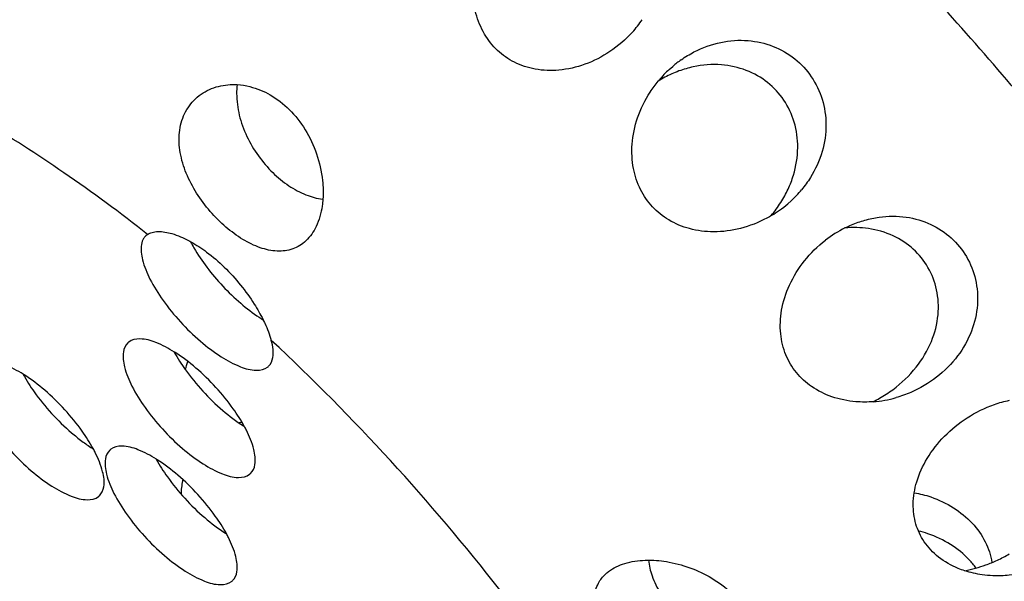
# Model space of a CAD drawing. Units: millimetres. Extents: x 0 to 594, y 0 to 420.
# Drawn here: x 140 to 141, y 40 to 41 of the extents above; entities that cross this region are included whole.
import ezdxf

# ---------------------------------------------------------------- set-up
doc = ezdxf.new("R2010")
doc.units = ezdxf.units.MM
doc.header["$LTSCALE"] = 32.67
doc.layers.get('0').update_dxf_attribs({"linetype": 'CONTINUOUS'})
doc.layers.add('3_ALL_AXES', color=7, linetype='CONTINUOUS')

msp = doc.modelspace()

# ---------------------------------------------------------------- linework, layer by layer
at = {"color": 9, "linetype": 'CONTINUOUS'}
for points, knots in [([(143.06012, 40.66839), (143.05154, 40.70273), (143.03118, 40.77389), (142.99296, 40.88323), (142.94543, 40.99938), (142.8884, 41.12178), (142.82212, 41.24921), (142.74725, 41.38001), (142.66461, 41.51269), (142.57479, 41.64636), (142.47822, 41.78036), (142.37547, 41.91392), (142.26716, 42.04622), (142.15395, 42.17647), (142.0365, 42.30391), (141.91551, 42.42777), (141.7917, 42.54732), (141.66581, 42.66186), (141.53858, 42.77071), (141.41075, 42.87324), (141.28309, 42.96884), (141.15634, 43.05694), (141.03127, 43.13702), (140.90862, 43.20862), (140.7891, 43.2713), (140.67342, 43.32472), (140.56225, 43.36855), (140.45624, 43.40253), (140.35598, 43.42648), (140.26203, 43.44025), (140.17488, 43.44371), (140.095, 43.43678), (140.02285, 43.41936), (139.95892, 43.39139), (139.91825, 43.363), (139.89866, 43.3453), (139.89549, 43.34232)], [0, 0, 0, 0, 0.023707, 0.049538, 0.07754, 0.107722, 0.139945, 0.173718, 0.208632, 0.244616, 0.281555, 0.319236, 0.357462, 0.396049, 0.434802, 0.473517, 0.511999, 0.550053, 0.58749, 0.624126, 0.659782, 0.694288, 0.727483, 0.759222, 0.789377, 0.817839, 0.84452, 0.869361, 0.89234, 0.91348, 0.932859, 0.950624, 0.967009, 0.982353, 0.997089, 1, 1, 1, 1]), ([(141.11297, 39.79233), (141.10065, 39.84164), (141.0664, 39.94482), (140.99511, 40.10136), (140.90214, 40.26625), (140.78967, 40.4355), (140.6604, 40.605), (140.51745, 40.77062), (140.3643, 40.92832), (140.2047, 41.07424), (140.04253, 41.20483), (139.88176, 41.31697), (139.72626, 41.40798), (139.57972, 41.47575), (139.44543, 41.51879), (139.34464, 41.53337), (139.29002, 41.53157), (139.27545, 41.53019)], [0, 0, 0, 0, 0.057621, 0.122853, 0.194751, 0.271988, 0.353046, 0.436259, 0.519868, 0.602107, 0.681267, 0.755745, 0.824125, 0.885266, 0.938426, 0.983468, 1, 1, 1, 1])]:
    msp.add_open_spline(points, degree=3, knots=knots, dxfattribs=at)
at = {"color": 7, "linetype": 'CONTINUOUS'}
for points, knots in [([(142.86813, 40.72689), (142.85203, 40.79129), (142.80847, 40.92566), (142.71897, 41.12977), (142.60305, 41.34475), (142.46296, 41.56626), (142.30149, 41.78987), (142.12185, 42.01108), (141.92767, 42.2254), (141.72287, 42.42851), (141.51159, 42.6163), (141.2981, 42.78501), (141.0867, 42.93125), (140.88163, 43.05216), (140.68694, 43.14538), (140.50634, 43.20916), (140.34298, 43.2423), (140.19926, 43.24381), (140.08254, 43.21337), (140.02178, 43.1727), (139.99885, 43.15122)], [0, 0, 0, 0, 0.049055, 0.104111, 0.16451, 0.229372, 0.297661, 0.368225, 0.439848, 0.51128, 0.581278, 0.648639, 0.712244, 0.771098, 0.824381, 0.871521, 0.912301, 0.947042, 0.976888, 1, 1, 1, 1]), ([(139.95838, 43.1132), (139.95939, 43.11415), (139.98913, 43.14174), (140.06378, 43.18547), (140.19843, 43.20917), (140.35576, 43.19694), (140.5337, 43.15043), (140.72922, 43.07083), (140.93849, 42.95974), (141.15704, 42.81947), (141.38011, 42.65302), (141.60278, 42.46401), (141.82013, 42.2566), (142.02732, 42.03537), (142.21978, 41.80522), (142.39325, 41.57125), (142.54391, 41.33865), (142.66851, 41.11253), (142.76436, 40.89787), (142.81073, 40.75648), (142.82764, 40.68882)], [0, 0, 0, 0, 0.00102, 0.029858, 0.06229, 0.100561, 0.145658, 0.197698, 0.256249, 0.320513, 0.389439, 0.461797, 0.53624, 0.611351, 0.68569, 0.757843, 0.826471, 0.890353, 0.948455, 1, 1, 1, 1]), ([(140.02003, 43.04763), (140.021, 43.04854), (140.04943, 43.07492), (140.12078, 43.11672), (140.2495, 43.13937), (140.39988, 43.12768), (140.56997, 43.08323), (140.75687, 43.00714), (140.9569, 42.90095), (141.16581, 42.76686), (141.37904, 42.60776), (141.59189, 42.42709), (141.79965, 42.22882), (141.9977, 42.01735), (142.18167, 41.79736), (142.34748, 41.57371), (142.4915, 41.35138), (142.6106, 41.13523), (142.70222, 40.93004), (142.74654, 40.79489), (142.76271, 40.73021)], [0, 0, 0, 0, 0.00102, 0.029858, 0.06229, 0.100561, 0.145658, 0.197698, 0.256249, 0.320513, 0.389439, 0.461797, 0.53624, 0.611351, 0.68569, 0.757843, 0.826471, 0.890353, 0.948455, 1, 1, 1, 1])]:
    msp.add_open_spline(points, degree=3, knots=knots, dxfattribs=at)
at = {"layer": '3_ALL_AXES', "color": 7, "linetype": 'CONTINUOUS'}
for p, q in [((140.2592, 40.68661), (140.26263, 40.68966)), ((140.38161, 40.55467), (140.37815, 40.5516)), ((139.73517, 40.52094), (139.73334, 40.51952)), ((139.72978, 40.51393), (139.72893, 40.51059))]:
    msp.add_line(p, q, dxfattribs=at)
for centre, radius, start, end in [((140.133, 40.80499), 0.1204, 317.7497, 325.3656), ((140.33808, 40.60127), 0.11621, 125.1323, 130.48562), ((140.31127, 40.57073), 0.12194, 117.68417, 121.29577), ((140.34012, 40.59904), 0.11923, 132.73681, 139.93397), ((140.30885, 40.57547), 0.11663, 110.05083, 117.71318), ((140.34093, 40.59832), 0.12032, 139.92227, 140.56102), ((140.30296, 40.63986), 0.11594, 312.71069, 320.29184), ((140.30077, 40.64232), 0.11924, 305.43114, 310.46248), ((140.3002, 40.64311), 0.12021, 300.96846, 305.43544), ((140.4901, 40.41928), 0.12101, 116.75566, 127.72668), ((139.69316, 40.4137), 0.08487, 340.3122, 346.09506), ((140.40471, 40.47198), 0.13307, 299.59615, 306.40693), ((140.40327, 40.47442), 0.1359, 296.65541, 299.61331), ((140.45476, 40.47007), 0.11765, 274.62533, 285.87274), ((139.84185, 40.25833), 0.07466, 99.11043, 101.30077), ((139.55539, 40.23749), 0.14248, 26.83492, 28.57507), ((140.5292, 40.32233), 0.14183, 289.7589, 294.84202), ((140.53123, 40.31798), 0.13703, 294.83451, 300.45144), ((140.5283, 40.32483), 0.14449, 281.13261, 289.7589)]:
    msp.add_arc(centre, radius, start, end, dxfattribs=at)
at = {"layer": '3_ALL_AXES', "color": 9, "linetype": 'CONTINUOUS'}
msp.add_arc((138.39934, 38.84716), 2.142, 37.92805, 47.02725, dxfattribs=at)
at = {"layer": '3_ALL_AXES', "color": 7, "linetype": 'CONTINUOUS'}
for points, knots in [([(140.22212, 40.72404), (140.21545, 40.71669), (140.20061, 40.70388), (140.17526, 40.69089), (140.14939, 40.68486), (140.12496, 40.68568), (140.10356, 40.69267), (140.08593, 40.70501), (140.07251, 40.72205), (140.06381, 40.74339), (140.06077, 40.76789), (140.06279, 40.78484), (140.06476, 40.79327)], [0, 0, 0, 0, 0.121224, 0.236749, 0.344979, 0.442294, 0.531835, 0.616362, 0.701487, 0.793364, 0.894454, 1, 1, 1, 1]), ([(140.27121, 40.69631), (140.2753, 40.69919), (140.28779, 40.70681), (140.31029, 40.715), (140.33787, 40.71691), (140.36368, 40.71107), (140.38582, 40.69835), (140.40301, 40.67981), (140.41401, 40.65678), (140.41788, 40.63061), (140.41385, 40.60324), (140.40393, 40.58147), (140.39534, 40.56963), (140.39216, 40.56579)], [0, 0, 0, 0, 0.055776, 0.162632, 0.264613, 0.360701, 0.454444, 0.545785, 0.639377, 0.735594, 0.837414, 0.944429, 1, 1, 1, 1]), ([(140.3786, 40.5664), (140.38069, 40.57093), (140.38584, 40.58438), (140.38953, 40.60732), (140.38598, 40.63361), (140.37534, 40.65634), (140.35855, 40.67451), (140.33672, 40.68692), (140.31073, 40.69259), (140.28748, 40.69078), (140.27357, 40.68674), (140.26887, 40.68503)], [0, 0, 0, 0, 0.070673, 0.204105, 0.326111, 0.442789, 0.55574, 0.672741, 0.794701, 0.928988, 1, 1, 1, 1]), ([(139.78328, 40.65714), (139.78795, 40.66153), (139.79906, 40.66847), (139.81411, 40.67153), (139.82287, 40.67146), (139.82516, 40.67132)], [0, 0, 0, 0, 0.422415, 0.848352, 1, 1, 1, 1]), ([(139.82506, 40.67119), (139.82476, 40.66826), (139.82427, 40.65801), (139.82657, 40.64022), (139.83423, 40.61898), (139.8458, 40.5995), (139.86015, 40.5828), (139.87632, 40.56951), (139.89334, 40.56029), (139.90529, 40.55701), (139.91104, 40.55629)], [0, 0, 0, 0, 0.056518, 0.196583, 0.342222, 0.48812, 0.630252, 0.763912, 0.888882, 1, 1, 1, 1]), ([(139.82516, 40.67132), (139.82948, 40.67106), (139.84108, 40.66922), (139.85947, 40.66153), (139.87856, 40.64663), (139.89446, 40.62628), (139.90587, 40.60194), (139.91128, 40.57802), (139.91169, 40.56257), (139.91125, 40.55632)], [0, 0, 0, 0, 0.082016, 0.22145, 0.374126, 0.537519, 0.70786, 0.881154, 1, 1, 1, 1]), ([(140.36206, 40.54004), (140.3605, 40.5391), (140.35059, 40.53346), (140.33144, 40.52591), (140.30463, 40.52236), (140.27983, 40.52544), (140.25857, 40.53426), (140.24157, 40.54795), (140.2292, 40.56588), (140.22203, 40.58763), (140.22087, 40.61251), (140.22653, 40.63897), (140.2368, 40.65988), (140.24516, 40.67129), (140.24801, 40.67475)], [0, 0, 0, 0, 0.020358, 0.127962, 0.229684, 0.321695, 0.406297, 0.485495, 0.564242, 0.648247, 0.740092, 0.841494, 0.949726, 1, 1, 1, 1]), ([(139.89422, 40.51438), (139.89041, 40.51081), (139.88124, 40.50513), (139.8647, 40.50317), (139.84742, 40.50707), (139.83005, 40.51565), (139.81317, 40.52812), (139.79752, 40.54375), (139.78398, 40.56184), (139.77352, 40.5817), (139.76724, 40.60243), (139.76612, 40.62311), (139.76956, 40.63622), (139.77234, 40.64208)], [0, 0, 0, 0, 0.071324, 0.143879, 0.223168, 0.311924, 0.408589, 0.510566, 0.615148, 0.718269, 0.817813, 0.910791, 1, 1, 1, 1]), ([(140.36165, 40.53982), (140.3651, 40.54393), (140.37136, 40.55245), (140.37644, 40.56171), (140.3786, 40.5664)], [0, 0, 0, 0, 0.509157, 1, 1, 1, 1]), ([(139.91125, 40.55632), (139.91108, 40.55399), (139.91007, 40.54454), (139.90755, 40.53524), (139.90448, 40.5288)], [0, 0, 0, 0, 0.245859, 1, 1, 1, 1]), ([(140.43562, 40.52733), (140.43782, 40.52844), (140.44433, 40.53146), (140.4511, 40.53387), (140.45564, 40.53516)], [0, 0, 0, 0, 0.342633, 1, 1, 1, 1]), ([(140.45564, 40.53516), (140.46035, 40.53649), (140.47409, 40.53942), (140.4969, 40.53956), (140.52213, 40.53224), (140.54318, 40.51835), (140.55888, 40.49899), (140.56808, 40.47557), (140.56991, 40.44951), (140.56377, 40.42281), (140.54961, 40.39759), (140.5356, 40.38355), (140.52764, 40.3774)], [0, 0, 0, 0, 0.05802, 0.166241, 0.26757, 0.365902, 0.46147, 0.559419, 0.66033, 0.767447, 0.880461, 1, 1, 1, 1]), ([(139.73973, 40.52292), (139.74156, 40.52342), (139.74844, 40.52426), (139.761, 40.52183), (139.77177, 40.51718), (139.77781, 40.51392), (139.77853, 40.51352)], [0, 0, 0, 0, 0.138521, 0.493909, 0.938843, 1, 1, 1, 1]), ([(140.48369, 40.36489), (140.49243, 40.37134), (140.50776, 40.38592), (140.52342, 40.41203), (140.53039, 40.43916), (140.52905, 40.46516), (140.52026, 40.48817), (140.50492, 40.50713), (140.48406, 40.52077), (140.46012, 40.52765), (140.44355, 40.52801), (140.43571, 40.52734)], [0, 0, 0, 0, 0.137783, 0.264596, 0.381299, 0.487682, 0.589501, 0.688531, 0.791909, 0.900614, 1, 1, 1, 1]), ([(139.72893, 40.51059), (139.72808, 40.50556), (139.72979, 40.49327), (139.73769, 40.47445), (139.75073, 40.45355), (139.7678, 40.43263), (139.78735, 40.41362), (139.80747, 40.39826), (139.82645, 40.38804), (139.84257, 40.38328), (139.85312, 40.38525), (139.85634, 40.38811), (139.85662, 40.38838)], [0, 0, 0, 0, 0.078816, 0.185538, 0.315194, 0.458042, 0.602263, 0.735844, 0.848389, 0.933507, 0.993927, 1, 1, 1, 1]), ([(139.73335, 40.51951), (139.7325, 40.5187), (139.73107, 40.51694), (139.73013, 40.51492), (139.72978, 40.51393)], [0, 0, 0, 0, 0.529065, 1, 1, 1, 1]), ([(139.77841, 40.5134), (139.77948, 40.51131), (139.78434, 40.50245), (139.79464, 40.48718), (139.81041, 40.46858), (139.82801, 40.45167), (139.84195, 40.44094), (139.84975, 40.43593), (139.85102, 40.43514)], [0, 0, 0, 0, 0.065293, 0.280629, 0.511458, 0.742591, 0.958472, 1, 1, 1, 1]), ([(139.77853, 40.51352), (139.78409, 40.51044), (139.7959, 40.50263), (139.81276, 40.48807), (139.82876, 40.47047), (139.84161, 40.45264), (139.84847, 40.44061), (139.85114, 40.43526)], [0, 0, 0, 0, 0.175896, 0.391709, 0.616383, 0.834397, 1, 1, 1, 1]), ([(140.46425, 40.35281), (140.4584, 40.35234), (140.44421, 40.3523), (140.42276, 40.3566), (140.4021, 40.36682), (140.38613, 40.38143), (140.37523, 40.3998), (140.36996, 40.4215), (140.3711, 40.44577), (140.37923, 40.47103), (140.39427, 40.4952), (140.40824, 40.50895), (140.41605, 40.51499)], [0, 0, 0, 0, 0.07422, 0.178998, 0.27461, 0.363005, 0.449787, 0.541686, 0.642248, 0.754116, 0.874735, 1, 1, 1, 1]), ([(139.85114, 40.43526), (139.85175, 40.43405), (139.85501, 40.4273), (139.85778, 40.42031), (139.85943, 40.41441)], [0, 0, 0, 0, 0.181258, 1, 1, 1, 1]), ([(139.76212, 40.40271), (139.75622, 40.40641), (139.74516, 40.41228), (139.72935, 40.41695), (139.71881, 40.41498), (139.71558, 40.41212), (139.7153, 40.41185)], [0, 0, 0, 0, 0.414745, 0.74332, 0.976555, 1, 1, 1, 1]), ([(139.86107, 40.3973), (139.86151, 40.39991), (139.86148, 40.40575), (139.86028, 40.41141), (139.85943, 40.41441)], [0, 0, 0, 0, 0.458376, 1, 1, 1, 1]), ([(139.71086, 40.40293), (139.71001, 40.3979), (139.71172, 40.38561), (139.71962, 40.36679), (139.73266, 40.34589), (139.74973, 40.32497), (139.76928, 40.30596), (139.7894, 40.2906), (139.80838, 40.28038), (139.8245, 40.27562), (139.83505, 40.27759), (139.83827, 40.28045), (139.83855, 40.28072)], [0, 0, 0, 0, 0.078816, 0.185538, 0.315194, 0.458042, 0.602263, 0.735844, 0.848389, 0.933507, 0.993927, 1, 1, 1, 1]), ([(139.762, 40.40263), (139.76532, 40.39653), (139.77406, 40.38284), (139.79022, 40.36304), (139.80977, 40.34403), (139.82435, 40.3329), (139.83195, 40.32811), (139.83223, 40.32793)], [0, 0, 0, 0, 0.201392, 0.469337, 0.73986, 0.990424, 1, 1, 1, 1]), ([(139.83235, 40.32802), (139.82902, 40.33411), (139.82028, 40.3478), (139.80412, 40.3676), (139.78458, 40.38661), (139.76999, 40.39775), (139.7624, 40.40254), (139.76212, 40.40271)], [0, 0, 0, 0, 0.201392, 0.469337, 0.73986, 0.990424, 1, 1, 1, 1]), ([(139.61028, 40.38033), (139.60438, 40.38402), (139.59331, 40.38989), (139.57755, 40.39457), (139.56692, 40.39257), (139.56375, 40.38973), (139.56347, 40.38945)], [0, 0, 0, 0, 0.414616, 0.743025, 0.976141, 1, 1, 1, 1]), ([(139.61016, 40.38024), (139.61348, 40.37414), (139.62223, 40.36046), (139.63839, 40.34065), (139.65492, 40.32457), (139.66565, 40.3159), (139.66921, 40.31323)], [0, 0, 0, 0, 0.231757, 0.540139, 0.851487, 1, 1, 1, 1]), ([(139.68052, 40.30564), (139.6772, 40.31174), (139.66844, 40.32541), (139.65229, 40.34522), (139.63274, 40.36423), (139.61816, 40.37536), (139.61056, 40.38015), (139.61028, 40.38033)], [0, 0, 0, 0, 0.201381, 0.469343, 0.739883, 0.990463, 1, 1, 1, 1]), ([(140.52764, 40.3774), (140.51974, 40.37129), (140.50643, 40.36349), (140.49201, 40.35835), (140.48694, 40.35691)], [0, 0, 0, 0, 0.654956, 1, 1, 1, 1]), ([(140.5584, 40.33667), (140.56693, 40.34217), (140.58087, 40.34906), (140.59576, 40.35321), (140.60091, 40.35426)], [0, 0, 0, 0, 0.659294, 1, 1, 1, 1]), ([(139.56766, 40.34599), (139.57144, 40.33851), (139.58083, 40.3235), (139.5979, 40.30258), (139.61744, 40.28357), (139.63756, 40.26821), (139.65655, 40.258), (139.67264, 40.25322), (139.68326, 40.25523), (139.68644, 40.25806), (139.68672, 40.25834)], [0, 0, 0, 0, 0.159171, 0.334536, 0.511588, 0.675577, 0.813742, 0.918235, 0.992409, 1, 1, 1, 1]), ([(140.55613, 40.18291), (140.55389, 40.18363), (140.54449, 40.18706), (140.52948, 40.19553), (140.51467, 40.21117), (140.50588, 40.22984), (140.5032, 40.25079), (140.50702, 40.27362), (140.51776, 40.29705), (140.53509, 40.31909), (140.55015, 40.33134), (140.5584, 40.33667)], [0, 0, 0, 0, 0.035824, 0.15198, 0.25924, 0.35876, 0.461423, 0.576229, 0.706983, 0.85023, 1, 1, 1, 1]), ([(139.843, 40.28964), (139.84384, 40.29467), (139.84213, 40.30696), (139.83693, 40.31937), (139.83304, 40.32675), (139.83235, 40.32802)], [0, 0, 0, 0, 0.379237, 0.892747, 1, 1, 1, 1]), ([(139.66921, 40.31323), (139.67257, 40.31072), (139.67628, 40.30814), (139.68011, 40.30572), (139.68039, 40.30555)], [0, 0, 0, 0, 0.927238, 1, 1, 1, 1]), ([(139.74405, 40.29505), (139.73815, 40.29875), (139.72709, 40.30462), (139.71128, 40.30929), (139.70074, 40.30732), (139.69751, 40.30446), (139.69723, 40.30419)], [0, 0, 0, 0, 0.414745, 0.74332, 0.976555, 1, 1, 1, 1]), ([(139.68672, 40.25834), (139.68904, 40.26063), (139.69275, 40.26907), (139.69017, 40.2845), (139.68564, 40.29565), (139.68253, 40.30181)], [0, 0, 0, 0, 0.215203, 0.548583, 1, 1, 1, 1]), ([(139.69279, 40.29527), (139.69194, 40.29024), (139.69365, 40.27795), (139.70155, 40.25913), (139.71459, 40.23823), (139.73166, 40.21731), (139.75121, 40.1983), (139.77133, 40.18294), (139.79031, 40.17272), (139.80643, 40.16796), (139.81698, 40.16993), (139.8202, 40.17279), (139.82048, 40.17306)], [0, 0, 0, 0, 0.078816, 0.185538, 0.315194, 0.458042, 0.602263, 0.735844, 0.848389, 0.933507, 0.993927, 1, 1, 1, 1]), ([(139.74393, 40.29497), (139.74725, 40.28887), (139.75599, 40.27518), (139.77215, 40.25538), (139.7917, 40.23637), (139.80628, 40.22524), (139.81388, 40.22045), (139.81416, 40.22027)], [0, 0, 0, 0, 0.201392, 0.469337, 0.73986, 0.990424, 1, 1, 1, 1]), ([(139.81428, 40.22036), (139.81095, 40.22645), (139.80221, 40.24014), (139.78605, 40.25994), (139.76651, 40.27895), (139.75192, 40.29009), (139.74433, 40.29488), (139.74405, 40.29505)], [0, 0, 0, 0, 0.201392, 0.469337, 0.73986, 0.990424, 1, 1, 1, 1]), ([(139.76907, 40.25966), (139.76921, 40.26427), (139.76975, 40.26916), (139.77072, 40.27397), (139.77078, 40.27425)], [0, 0, 0, 0, 0.94113, 1, 1, 1, 1]), ([(140.50527, 40.26138), (140.51089, 40.26039), (140.52466, 40.25684), (140.5449, 40.24723), (140.56387, 40.23181), (140.57746, 40.21293), (140.58222, 40.19854), (140.58327, 40.19137)], [0, 0, 0, 0, 0.153481, 0.381483, 0.598437, 0.805637, 1, 1, 1, 1]), ([(139.82493, 40.18198), (139.82577, 40.18701), (139.82406, 40.1993), (139.81886, 40.21171), (139.81497, 40.21909), (139.81428, 40.22036)], [0, 0, 0, 0, 0.379237, 0.892747, 1, 1, 1, 1]), ([(140.56726, 40.18577), (140.56518, 40.18864), (140.55772, 40.1976), (140.54198, 40.21036), (140.524, 40.21886), (140.51279, 40.22214), (140.50969, 40.2229)], [0, 0, 0, 0, 0.152041, 0.49885, 0.863171, 1, 1, 1, 1]), ([(140.21441, 40.19029), (140.22106, 40.19233), (140.22921, 40.19348), (140.23735, 40.19363), (140.23852, 40.19363)], [0, 0, 0, 0, 0.856489, 1, 1, 1, 1]), ([(140.23852, 40.19363), (140.24538, 40.19363), (140.26046, 40.19211), (140.28287, 40.18567), (140.30501, 40.17457), (140.32446, 40.15942), (140.33969, 40.14054), (140.348, 40.12138), (140.34983, 40.10887), (140.34998, 40.10399)], [0, 0, 0, 0, 0.131475, 0.289676, 0.445301, 0.604472, 0.75982, 0.906606, 1, 1, 1, 1]), ([(140.65578, 40.1976), (140.64741, 40.1922), (140.62957, 40.18361), (140.60489, 40.17822), (140.58972, 40.17776), (140.58422, 40.178)], [0, 0, 0, 0, 0.39771, 0.780741, 1, 1, 1, 1]), ([(140.19504, 40.17952), (140.19607, 40.18051), (140.20179, 40.18535), (140.20868, 40.18853), (140.21441, 40.19029)], [0, 0, 0, 0, 0.191294, 1, 1, 1, 1]), ([(140.23838, 40.19347), (140.2389, 40.18819), (140.24168, 40.17649), (140.25008, 40.15946), (140.26271, 40.14287), (140.27847, 40.1282), (140.29671, 40.1162), (140.31662, 40.10772), (140.33463, 40.10399), (140.34571, 40.1037), (140.34977, 40.10388)], [0, 0, 0, 0, 0.102513, 0.230703, 0.365174, 0.504584, 0.646094, 0.786104, 0.921497, 1, 1, 1, 1]), ([(140.31335, 40.05118), (140.30699, 40.04923), (140.29313, 40.04756), (140.27213, 40.05112), (140.25163, 40.05962), (140.23256, 40.07198), (140.2157, 40.08702), (140.20165, 40.10376), (140.19102, 40.12127), (140.18447, 40.13879), (140.18276, 40.15574), (140.18674, 40.16992), (140.19231, 40.17694), (140.19504, 40.17952)], [0, 0, 0, 0, 0.093795, 0.192717, 0.297238, 0.404362, 0.511436, 0.61447, 0.711242, 0.798745, 0.876116, 0.947518, 1, 1, 1, 1]), ([(140.58422, 40.178), (140.58061, 40.17815), (140.5711, 40.179), (140.56176, 40.18109), (140.55613, 40.18291)], [0, 0, 0, 0, 0.379408, 1, 1, 1, 1])]:
    msp.add_open_spline(points, degree=3, knots=knots, dxfattribs=at)
at = {"layer": '3_ALL_AXES', "color": 9, "linetype": 'CONTINUOUS'}
msp.add_open_spline([(139.73517, 40.52094), (139.70783, 40.54241), (139.65367, 40.58244), (139.57185, 40.63492), (139.51682, 40.66449), (139.48988, 40.67731)], degree=3, knots=[0, 0, 0, 0, 0.357853, 0.692779, 1, 1, 1, 1], dxfattribs=at)
at = {"layer": '3_ALL_AXES', "color": 7, "linetype": 'CONTINUOUS'}
for points in [[(139.77234, 40.64208), (139.77501, 40.64768), (139.77874, 40.65286), (139.78328, 40.65714)], [(139.73517, 40.52094), (139.73656, 40.52184), (139.73811, 40.52248), (139.73973, 40.52292)], [(139.90448, 40.5288), (139.90195, 40.52347), (139.89856, 40.51844), (139.89422, 40.51438)], [(139.7153, 40.41185), (139.71293, 40.40953), (139.7114, 40.40618), (139.71086, 40.40293)], [(139.85662, 40.38838), (139.85899, 40.3907), (139.86052, 40.39405), (139.86107, 40.3973)], [(139.69723, 40.30419), (139.69486, 40.30187), (139.69333, 40.29852), (139.69279, 40.29527)], [(139.83855, 40.28072), (139.84092, 40.28304), (139.84245, 40.28639), (139.843, 40.28964)], [(139.82048, 40.17306), (139.82285, 40.17538), (139.82438, 40.17873), (139.82493, 40.18198)]]:
    msp.add_open_spline(points, degree=3, dxfattribs=at)

doc.saveas('drawing.dxf')
